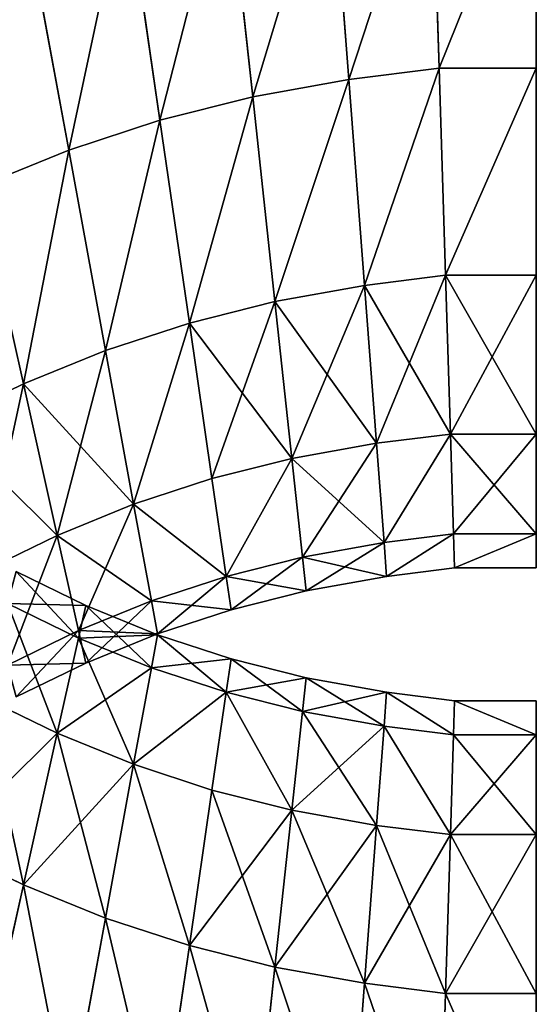
# Model space of a CAD drawing. Extents: x 0 to 3.57, y 0 to 0.63.
# Drawn here: x 3.49 to 3.57, y 0.26 to 0.4 of the extents above; entities that cross this region are included whole.
import ezdxf

# ---------------------------------------------------------------- set-up
doc = ezdxf.new("R2010")
doc.units = 0
doc.header["$LTSCALE"] = 2.54
doc.layers.get('0').update_dxf_attribs({"color": 13, "linetype": 'CONTINUOUS'})

# ---------------------------------------------------------------- blocks, each defined once
blk = doc.blocks.new('EL_1')
at = {"color": 0}
for p, q in [((111.273, 30.155, 12.3), (112.308, 29.651, 12.3)), ((111.273, 30.155, 12.3), (112.308, 29.651, 12.3)), ((111.148, 29.681, 8.164), (112.2, 29.169, 8.164)), ((111.148, 29.681, 16.436), (112.2, 29.169, 16.436)), ((111.148, 29.681, 16.436), (112.2, 29.169, 16.436)), ((111.148, 29.681, 8.164), (112.2, 29.169, 8.164)), ((112.308, 29.651, 12.3), (112.2, 29.169, 8.164)), ((112.2, 29.169, 16.436), (112.308, 29.651, 12.3)), ((112.308, 29.651, 12.3), (112.2, 29.169, 8.164)), ((112.2, 29.169, 16.436), (112.308, 29.651, 12.3)), ((112.308, 29.651, 12.3), (113.374, 29.218, 12.3)), ((112.308, 29.651, 12.3), (113.374, 29.218, 12.3)), ((111.884, 27.755, 20.29), (112.2, 29.169, 16.436)), ((112.2, 29.169, 8.164), (111.884, 27.755, 4.31)), ((111.884, 27.755, 20.29), (112.2, 29.169, 16.436)), ((112.2, 29.169, 8.164), (111.884, 27.755, 4.31)), ((112.2, 29.169, 8.164), (113.284, 28.729, 8.164)), ((112.2, 29.169, 8.164), (113.284, 28.729, 8.164)), ((112.2, 29.169, 16.436), (113.284, 28.729, 16.436)), ((112.2, 29.169, 16.436), (113.284, 28.729, 16.436)), ((113.374, 29.218, 12.3), (113.284, 28.729, 8.164)), ((113.284, 28.729, 16.436), (113.374, 29.218, 12.3)), ((113.284, 28.729, 16.436), (113.374, 29.218, 12.3)), ((113.374, 29.218, 12.3), (113.284, 28.729, 8.164)), ((113.374, 29.218, 12.3), (114.467, 28.86, 12.3)), ((113.374, 29.218, 12.3), (114.467, 28.86, 12.3)), ((114.395, 28.364, 16.436), (114.467, 28.86, 12.3)), ((114.467, 28.86, 12.3), (114.395, 28.364, 8.164)), ((114.395, 28.364, 16.436), (114.467, 28.86, 12.3)), ((114.467, 28.86, 12.3), (114.395, 28.364, 8.164)), ((114.467, 28.86, 12.3), (115.581, 28.578, 12.3)), ((114.467, 28.86, 12.3), (115.581, 28.578, 12.3)), ((113.284, 28.729, 8.164), (113.02, 27.294, 4.31)), ((113.02, 27.294, 20.29), (113.284, 28.729, 16.436)), ((113.284, 28.729, 8.164), (113.02, 27.294, 4.31)), ((113.02, 27.294, 20.29), (113.284, 28.729, 16.436)), ((113.284, 28.729, 8.164), (114.395, 28.364, 8.164)), ((113.284, 28.729, 16.436), (114.395, 28.364, 16.436)), ((113.284, 28.729, 16.436), (114.395, 28.364, 16.436)), ((113.284, 28.729, 8.164), (114.395, 28.364, 8.164)), ((115.527, 28.078, 16.436), (115.581, 28.578, 12.3)), ((115.581, 28.578, 12.3), (115.527, 28.078, 8.164)), ((115.527, 28.078, 16.436), (115.581, 28.578, 12.3)), ((115.581, 28.578, 12.3), (115.527, 28.078, 8.164)), ((115.581, 28.578, 12.3), (116.777, 28.364, 12.3)), ((115.581, 28.578, 12.3), (116.777, 28.364, 12.3)), ((110.78, 28.293, 20.29), (111.884, 27.755, 20.29)), ((110.78, 28.293, 4.31), (111.884, 27.755, 4.31)), ((110.78, 28.293, 20.29), (111.884, 27.755, 20.29)), ((110.78, 28.293, 4.31), (111.884, 27.755, 4.31)), ((114.395, 28.364, 8.164), (114.183, 26.912, 4.31)), ((114.395, 28.364, 8.164), (114.183, 26.912, 4.31)), ((114.183, 26.912, 20.29), (114.395, 28.364, 16.436)), ((114.183, 26.912, 20.29), (114.395, 28.364, 16.436)), ((114.395, 28.364, 8.164), (115.527, 28.078, 8.164)), ((114.395, 28.364, 16.436), (115.527, 28.078, 16.436)), ((114.395, 28.364, 16.436), (115.527, 28.078, 16.436)), ((114.395, 28.364, 8.164), (115.527, 28.078, 8.164)), ((116.777, 28.364, 12.3), (116.738, 27.861, 8.164)), ((116.738, 27.861, 16.436), (116.777, 28.364, 12.3)), ((116.738, 27.861, 16.436), (116.777, 28.364, 12.3)), ((116.777, 28.364, 12.3), (116.738, 27.861, 8.164)), ((116.777, 28.364, 12.3), (117.787, 28.237, 12.3)), ((116.777, 28.364, 12.3), (117.787, 28.237, 12.3)), ((117.771, 27.732, 16.436), (117.787, 28.237, 12.3)), ((117.787, 28.237, 12.3), (117.771, 27.732, 8.164)), ((117.771, 27.732, 16.436), (117.787, 28.237, 12.3)), ((117.787, 28.237, 12.3), (117.771, 27.732, 8.164)), ((117.787, 28.237, 12.3), (119, 28.237, 12.3)), ((117.787, 28.237, 12.3), (119, 28.237, 12.3)), ((115.527, 28.078, 8.164), (115.368, 26.612, 4.31)), ((115.368, 26.612, 20.29), (115.527, 28.078, 16.436)), ((115.368, 26.612, 20.29), (115.527, 28.078, 16.436)), ((115.527, 28.078, 8.164), (115.368, 26.612, 4.31)), ((115.527, 28.078, 16.436), (116.738, 27.861, 16.436)), ((115.527, 28.078, 16.436), (116.738, 27.861, 16.436)), ((115.527, 28.078, 8.164), (116.738, 27.861, 8.164)), ((115.527, 28.078, 8.164), (116.738, 27.861, 8.164)), ((116.626, 26.387, 20.29), (116.738, 27.861, 16.436)), ((116.738, 27.861, 8.164), (116.626, 26.387, 4.31)), ((116.626, 26.387, 20.29), (116.738, 27.861, 16.436)), ((116.738, 27.861, 8.164), (116.626, 26.387, 4.31)), ((116.738, 27.861, 16.436), (117.771, 27.732, 16.436)), ((116.738, 27.861, 8.164), (117.771, 27.732, 8.164)), ((116.738, 27.861, 16.436), (117.771, 27.732, 16.436)), ((116.738, 27.861, 8.164), (117.771, 27.732, 8.164)), ((111.884, 27.755, 4.31), (111.382, 25.506, 1.001)), ((111.382, 25.506, 23.599), (111.884, 27.755, 20.29)), ((111.884, 27.755, 4.31), (111.382, 25.506, 1.001)), ((111.382, 25.506, 23.599), (111.884, 27.755, 20.29)), ((111.884, 27.755, 4.31), (113.02, 27.294, 4.31)), ((111.884, 27.755, 20.29), (113.02, 27.294, 20.29)), ((111.884, 27.755, 4.31), (113.02, 27.294, 4.31)), ((111.884, 27.755, 20.29), (113.02, 27.294, 20.29)), ((117.725, 26.25, 20.29), (117.771, 27.732, 16.436)), ((117.725, 26.25, 20.29), (117.771, 27.732, 16.436)), ((117.771, 27.732, 8.164), (117.725, 26.25, 4.31)), ((117.771, 27.732, 8.164), (117.725, 26.25, 4.31)), ((117.771, 27.732, 16.436), (119, 27.732, 16.436)), ((117.771, 27.732, 16.436), (119, 27.732, 16.436)), ((117.771, 27.732, 8.164), (119, 27.732, 8.164)), ((117.771, 27.732, 8.164), (119, 27.732, 8.164)), ((112.601, 25.011, 23.599), (113.02, 27.294, 20.29)), ((113.02, 27.294, 4.31), (112.601, 25.011, 1.001)), ((113.02, 27.294, 4.31), (112.601, 25.011, 1.001)), ((112.601, 25.011, 23.599), (113.02, 27.294, 20.29)), ((113.02, 27.294, 20.29), (114.183, 26.912, 20.29)), ((113.02, 27.294, 4.31), (114.183, 26.912, 4.31)), ((113.02, 27.294, 4.31), (114.183, 26.912, 4.31)), ((113.02, 27.294, 20.29), (114.183, 26.912, 20.29)), ((114.183, 26.912, 4.31), (113.848, 24.602, 1.001)), ((113.848, 24.602, 23.599), (114.183, 26.912, 20.29)), ((114.183, 26.912, 4.31), (113.848, 24.602, 1.001)), ((113.848, 24.602, 23.599), (114.183, 26.912, 20.29)), ((114.183, 26.912, 4.31), (115.368, 26.612, 4.31)), ((114.183, 26.912, 4.31), (115.368, 26.612, 4.31)), ((114.183, 26.912, 20.29), (115.368, 26.612, 20.29)), ((114.183, 26.912, 20.29), (115.368, 26.612, 20.29)), ((115.368, 26.612, 4.31), (115.116, 24.281, 1.001)), ((115.116, 24.281, 23.599), (115.368, 26.612, 20.29)), ((115.116, 24.281, 23.599), (115.368, 26.612, 20.29)), ((115.368, 26.612, 4.31), (115.116, 24.281, 1.001)), ((115.368, 26.612, 20.29), (116.626, 26.387, 20.29)), ((115.368, 26.612, 20.29), (116.626, 26.387, 20.29)), ((115.368, 26.612, 4.31), (116.626, 26.387, 4.31)), ((115.368, 26.612, 4.31), (116.626, 26.387, 4.31)), ((116.626, 26.387, 4.31), (116.448, 24.042, 1.001)), ((116.448, 24.042, 23.599), (116.626, 26.387, 20.29)), ((116.448, 24.042, 23.599), (116.626, 26.387, 20.29)), ((116.626, 26.387, 4.31), (116.448, 24.042, 1.001)), ((116.626, 26.387, 4.31), (117.725, 26.25, 4.31)), ((116.626, 26.387, 20.29), (117.725, 26.25, 20.29)), ((116.626, 26.387, 20.29), (117.725, 26.25, 20.29)), ((116.626, 26.387, 4.31), (117.725, 26.25, 4.31)), ((117.651, 23.892, 23.599), (117.725, 26.25, 20.29)), ((117.725, 26.25, 4.31), (117.651, 23.892, 1.001)), ((117.651, 23.892, 23.599), (117.725, 26.25, 20.29)), ((117.725, 26.25, 4.31), (117.651, 23.892, 1.001)), ((117.725, 26.25, 20.29), (119, 26.25, 20.29)), ((117.725, 26.25, 20.29), (119, 26.25, 20.29)), ((117.725, 26.25, 4.31), (119, 26.25, 4.31)), ((117.725, 26.25, 4.31), (119, 26.25, 4.31)), ((110.195, 26.084, 23.599), (111.382, 25.506, 23.599)), ((110.195, 26.084, 1.001), (111.382, 25.506, 1.001)), ((110.195, 26.084, 1.001), (111.382, 25.506, 1.001)), ((110.195, 26.084, 23.599), (111.382, 25.506, 23.599)), ((110.727, 22.574, 26.139), (111.382, 25.506, 23.599)), ((111.382, 25.506, 1.001), (110.727, 22.574, -1.539)), ((111.382, 25.506, 1.001), (110.727, 22.574, -1.539)), ((110.727, 22.574, 26.139), (111.382, 25.506, 23.599)), ((111.382, 25.506, 1.001), (112.601, 25.011, 1.001)), ((111.382, 25.506, 23.599), (112.601, 25.011, 23.599)), ((111.382, 25.506, 1.001), (112.601, 25.011, 1.001)), ((111.382, 25.506, 23.599), (112.601, 25.011, 23.599)), ((112.601, 25.011, 1.001), (112.055, 22.035, -1.539)), ((112.055, 22.035, 26.139), (112.601, 25.011, 23.599)), ((112.601, 25.011, 1.001), (112.055, 22.035, -1.539)), ((112.055, 22.035, 26.139), (112.601, 25.011, 23.599)), ((112.601, 25.011, 1.001), (113.848, 24.602, 1.001)), ((112.601, 25.011, 23.599), (113.848, 24.602, 23.599)), ((112.601, 25.011, 1.001), (113.848, 24.602, 1.001)), ((112.601, 25.011, 23.599), (113.848, 24.602, 23.599)), ((113.848, 24.602, 1.001), (113.41, 21.591, -1.539)), ((113.848, 24.602, 1.001), (113.41, 21.591, -1.539)), ((113.41, 21.591, 26.139), (113.848, 24.602, 23.599)), ((113.41, 21.591, 26.139), (113.848, 24.602, 23.599)), ((113.848, 24.602, 1.001), (115.116, 24.281, 1.001)), ((113.848, 24.602, 1.001), (115.116, 24.281, 1.001)), ((113.848, 24.602, 23.599), (115.116, 24.281, 23.599)), ((113.848, 24.602, 23.599), (115.116, 24.281, 23.599)), ((115.116, 24.281, 1.001), (114.788, 21.242, -1.539)), ((114.788, 21.242, 26.139), (115.116, 24.281, 23.599)), ((115.116, 24.281, 1.001), (114.788, 21.242, -1.539)), ((114.788, 21.242, 26.139), (115.116, 24.281, 23.599)), ((115.116, 24.281, 23.599), (116.448, 24.042, 23.599)), ((115.116, 24.281, 1.001), (116.448, 24.042, 1.001)), ((115.116, 24.281, 1.001), (116.448, 24.042, 1.001)), ((115.116, 24.281, 23.599), (116.448, 24.042, 23.599)), ((116.215, 20.986, 26.139), (116.448, 24.042, 23.599)), ((116.448, 24.042, 1.001), (116.215, 20.986, -1.539)), ((116.448, 24.042, 1.001), (116.215, 20.986, -1.539)), ((116.215, 20.986, 26.139), (116.448, 24.042, 23.599)), ((116.448, 24.042, 1.001), (117.651, 23.892, 1.001)), ((116.448, 24.042, 23.599), (117.651, 23.892, 23.599)), ((116.448, 24.042, 1.001), (117.651, 23.892, 1.001)), ((116.448, 24.042, 23.599), (117.651, 23.892, 23.599)), ((117.556, 20.819, 26.139), (117.651, 23.892, 23.599)), ((117.556, 20.819, 26.139), (117.651, 23.892, 23.599)), ((117.651, 23.892, 1.001), (117.556, 20.819, -1.539)), ((117.651, 23.892, 1.001), (117.556, 20.819, -1.539)), ((117.651, 23.892, 23.599), (119, 23.892, 23.599)), ((117.651, 23.892, 23.599), (119, 23.892, 23.599)), ((117.651, 23.892, 1.001), (119, 23.892, 1.001)), ((117.651, 23.892, 1.001), (119, 23.892, 1.001)), ((110.727, 22.574, -1.539), (112.055, 22.035, -1.539)), ((110.727, 22.574, 26.139), (112.055, 22.035, 26.139)), ((110.727, 22.574, -1.539), (112.055, 22.035, -1.539)), ((110.727, 22.574, 26.139), (112.055, 22.035, 26.139)), ((111.418, 18.57, 27.735), (112.055, 22.035, 26.139)), ((112.055, 22.035, -1.539), (111.418, 18.57, -3.135)), ((111.418, 18.57, 27.735), (112.055, 22.035, 26.139)), ((112.055, 22.035, -1.539), (111.418, 18.57, -3.135)), ((112.055, 22.035, -1.539), (113.41, 21.591, -1.539)), ((112.055, 22.035, 26.139), (113.41, 21.591, 26.139)), ((112.055, 22.035, 26.139), (113.41, 21.591, 26.139)), ((112.055, 22.035, -1.539), (113.41, 21.591, -1.539)), ((112.9, 18.084, 27.735), (113.41, 21.591, 26.139)), ((113.41, 21.591, -1.539), (112.9, 18.084, -3.135)), ((113.41, 21.591, -1.539), (112.9, 18.084, -3.135)), ((112.9, 18.084, 27.735), (113.41, 21.591, 26.139)), ((113.41, 21.591, -1.539), (114.788, 21.242, -1.539)), ((113.41, 21.591, -1.539), (114.788, 21.242, -1.539)), ((113.41, 21.591, 26.139), (114.788, 21.242, 26.139)), ((113.41, 21.591, 26.139), (114.788, 21.242, 26.139)), ((114.788, 21.242, -1.539), (114.405, 17.704, -3.135)), ((114.405, 17.704, 27.735), (114.788, 21.242, 26.139)), ((114.788, 21.242, -1.539), (114.405, 17.704, -3.135)), ((114.405, 17.704, 27.735), (114.788, 21.242, 26.139)), ((114.788, 21.242, -1.539), (116.215, 20.986, -1.539)), ((114.788, 21.242, -1.539), (116.215, 20.986, -1.539)), ((114.788, 21.242, 26.139), (116.215, 20.986, 26.139)), ((114.788, 21.242, 26.139), (116.215, 20.986, 26.139)), ((116.215, 20.986, -1.539), (115.944, 17.428, -3.135)), ((115.944, 17.428, 27.735), (116.215, 20.986, 26.139)), ((116.215, 20.986, -1.539), (115.944, 17.428, -3.135)), ((115.944, 17.428, 27.735), (116.215, 20.986, 26.139)), ((116.215, 20.986, 26.139), (117.556, 20.819, 26.139)), ((116.215, 20.986, -1.539), (117.556, 20.819, -1.539)), ((116.215, 20.986, -1.539), (117.556, 20.819, -1.539)), ((116.215, 20.986, 26.139), (117.556, 20.819, 26.139)), ((117.444, 17.24, 27.735), (117.556, 20.819, 26.139)), ((117.556, 20.819, -1.539), (117.444, 17.24, -3.135)), ((117.556, 20.819, -1.539), (117.444, 17.24, -3.135)), ((117.444, 17.24, 27.735), (117.556, 20.819, 26.139)), ((117.556, 20.819, 26.139), (119, 20.819, 26.139)), ((117.556, 20.819, 26.139), (119, 20.819, 26.139)), ((117.556, 20.819, -1.539), (119, 20.819, -1.539)), ((117.556, 20.819, -1.539), (119, 20.819, -1.539))]:
    blk.add_line(p, q, dxfattribs=at)
mesh = blk.add_polyface(dxfattribs=at)
corners = [(111.273, 30.155, 12.3), (112.2, 29.169, 8.164), (111.148, 29.681, 8.164), (112.308, 29.651, 12.3)]
mesh.append_faces([[corners[k] for k in face] for face in [(0, 1, 2), (1, 0, 3)]], dxfattribs={"vtx0": -1, "color": 0})
mesh = blk.add_polyface(dxfattribs=at)
corners = [(111.148, 29.681, 16.436), (112.308, 29.651, 12.3), (111.273, 30.155, 12.3), (112.2, 29.169, 16.436)]
mesh.append_faces([[corners[k] for k in face] for face in [(0, 1, 2), (1, 0, 3)]], dxfattribs={"vtx0": -1, "color": 0})
mesh = blk.add_polyface(dxfattribs=at)
corners = [(111.148, 29.681, 16.436), (111.884, 27.755, 20.29), (112.2, 29.169, 16.436), (110.78, 28.293, 20.29)]
mesh.append_faces([[corners[k] for k in face] for face in [(0, 1, 2), (1, 0, 3)]], dxfattribs={"vtx0": -1, "color": 0})
mesh = blk.add_polyface(dxfattribs=at)
corners = [(111.148, 29.681, 8.164), (111.884, 27.755, 4.31), (110.78, 28.293, 4.31), (112.2, 29.169, 8.164)]
mesh.append_faces([[corners[k] for k in face] for face in [(0, 1, 2), (1, 0, 3)]], dxfattribs={"vtx0": -1, "color": 0})
mesh = blk.add_polyface(dxfattribs=at)
corners = [(112.308, 29.651, 12.3), (113.284, 28.729, 8.164), (112.2, 29.169, 8.164), (113.374, 29.218, 12.3)]
mesh.append_faces([[corners[k] for k in face] for face in [(0, 1, 2), (1, 0, 3)]], dxfattribs={"vtx0": -1, "color": 0})
mesh = blk.add_polyface(dxfattribs=at)
corners = [(112.2, 29.169, 16.436), (113.374, 29.218, 12.3), (112.308, 29.651, 12.3), (113.284, 28.729, 16.436)]
mesh.append_faces([[corners[k] for k in face] for face in [(0, 1, 2), (1, 0, 3)]], dxfattribs={"vtx0": -1, "color": 0})
mesh = blk.add_polyface(dxfattribs=at)
corners = [(112.2, 29.169, 8.164), (113.02, 27.294, 4.31), (111.884, 27.755, 4.31), (113.284, 28.729, 8.164)]
mesh.append_faces([[corners[k] for k in face] for face in [(0, 1, 2), (1, 0, 3)]], dxfattribs={"vtx0": -1, "color": 0})
mesh = blk.add_polyface(dxfattribs=at)
corners = [(111.884, 27.755, 20.29), (113.284, 28.729, 16.436), (112.2, 29.169, 16.436), (113.02, 27.294, 20.29)]
mesh.append_faces([[corners[k] for k in face] for face in [(0, 1, 2), (1, 0, 3)]], dxfattribs={"vtx0": -1, "color": 0})
mesh = blk.add_polyface(dxfattribs=at)
corners = [(113.284, 28.729, 16.436), (114.467, 28.86, 12.3), (113.374, 29.218, 12.3), (114.395, 28.364, 16.436)]
mesh.append_faces([[corners[k] for k in face] for face in [(0, 1, 2), (1, 0, 3)]], dxfattribs={"vtx0": -1, "color": 0})
mesh = blk.add_polyface(dxfattribs=at)
corners = [(113.374, 29.218, 12.3), (114.395, 28.364, 8.164), (113.284, 28.729, 8.164), (114.467, 28.86, 12.3)]
mesh.append_faces([[corners[k] for k in face] for face in [(0, 1, 2), (1, 0, 3)]], dxfattribs={"vtx0": -1, "color": 0})
mesh = blk.add_polyface(dxfattribs=at)
corners = [(114.467, 28.86, 12.3), (115.527, 28.078, 16.436), (115.581, 28.578, 12.3), (114.395, 28.364, 16.436)]
mesh.append_faces([[corners[k] for k in face] for face in [(0, 1, 2), (1, 0, 3)]], dxfattribs={"vtx0": -1, "color": 0})
mesh = blk.add_polyface(dxfattribs=at)
corners = [(114.395, 28.364, 8.164), (115.581, 28.578, 12.3), (115.527, 28.078, 8.164), (114.467, 28.86, 12.3)]
mesh.append_faces([[corners[k] for k in face] for face in [(0, 1, 2), (1, 0, 3)]], dxfattribs={"vtx0": -1, "color": 0})
mesh = blk.add_polyface(dxfattribs=at)
corners = [(113.02, 27.294, 4.31), (114.395, 28.364, 8.164), (114.183, 26.912, 4.31), (113.284, 28.729, 8.164)]
mesh.append_faces([[corners[k] for k in face] for face in [(0, 1, 2), (1, 0, 3)]], dxfattribs={"vtx0": -1, "color": 0})
mesh = blk.add_polyface(dxfattribs=at)
corners = [(113.02, 27.294, 20.29), (114.395, 28.364, 16.436), (113.284, 28.729, 16.436), (114.183, 26.912, 20.29)]
mesh.append_faces([[corners[k] for k in face] for face in [(0, 1, 2), (1, 0, 3)]], dxfattribs={"vtx0": -1, "color": 0})
mesh = blk.add_polyface(dxfattribs=at)
corners = [(115.527, 28.078, 16.436), (116.777, 28.364, 12.3), (115.581, 28.578, 12.3), (116.738, 27.861, 16.436)]
mesh.append_faces([[corners[k] for k in face] for face in [(0, 1, 2), (1, 0, 3)]], dxfattribs={"vtx0": -1, "color": 0})
mesh = blk.add_polyface(dxfattribs=at)
corners = [(115.581, 28.578, 12.3), (116.738, 27.861, 8.164), (115.527, 28.078, 8.164), (116.777, 28.364, 12.3)]
mesh.append_faces([[corners[k] for k in face] for face in [(0, 1, 2), (1, 0, 3)]], dxfattribs={"vtx0": -1, "color": 0})
mesh = blk.add_polyface(dxfattribs=at)
corners = [(110.78, 28.293, 4.31), (111.382, 25.506, 1.001), (110.195, 26.084, 1.001), (111.884, 27.755, 4.31)]
mesh.append_faces([[corners[k] for k in face] for face in [(0, 1, 2), (1, 0, 3)]], dxfattribs={"vtx0": -1, "color": 0})
mesh = blk.add_polyface(dxfattribs=at)
corners = [(110.195, 26.084, 23.599), (111.884, 27.755, 20.29), (110.78, 28.293, 20.29), (111.382, 25.506, 23.599)]
mesh.append_faces([[corners[k] for k in face] for face in [(0, 1, 2), (1, 0, 3)]], dxfattribs={"vtx0": -1, "color": 0})
mesh = blk.add_polyface(dxfattribs=at)
corners = [(114.395, 28.364, 8.164), (115.368, 26.612, 4.31), (114.183, 26.912, 4.31), (115.527, 28.078, 8.164)]
mesh.append_faces([[corners[k] for k in face] for face in [(0, 1, 2), (1, 0, 3)]], dxfattribs={"vtx0": -1, "color": 0})
mesh = blk.add_polyface(dxfattribs=at)
corners = [(114.395, 28.364, 16.436), (115.368, 26.612, 20.29), (115.527, 28.078, 16.436), (114.183, 26.912, 20.29)]
mesh.append_faces([[corners[k] for k in face] for face in [(0, 1, 2), (1, 0, 3)]], dxfattribs={"vtx0": -1, "color": 0})
mesh = blk.add_polyface(dxfattribs=at)
corners = [(116.777, 28.364, 12.3), (117.771, 27.732, 8.164), (116.738, 27.861, 8.164), (117.787, 28.237, 12.3)]
mesh.append_faces([[corners[k] for k in face] for face in [(0, 1, 2), (1, 0, 3)]], dxfattribs={"vtx0": -1, "color": 0})
mesh = blk.add_polyface(dxfattribs=at)
corners = [(116.777, 28.364, 12.3), (117.771, 27.732, 16.436), (117.787, 28.237, 12.3), (116.738, 27.861, 16.436)]
mesh.append_faces([[corners[k] for k in face] for face in [(0, 1, 2), (1, 0, 3)]], dxfattribs={"vtx0": -1, "color": 0})
mesh = blk.add_polyface(dxfattribs=at)
corners = [(117.787, 28.237, 12.3), (119, 27.732, 16.436), (119, 28.237, 12.3), (117.771, 27.732, 16.436)]
mesh.append_faces([[corners[k] for k in face] for face in [(0, 1, 2), (1, 0, 3)]], dxfattribs={"vtx0": -1, "color": 0})
mesh = blk.add_polyface(dxfattribs=at)
corners = [(117.787, 28.237, 12.3), (119, 27.732, 8.164), (117.771, 27.732, 8.164), (119, 28.237, 12.3)]
mesh.append_faces([[corners[k] for k in face] for face in [(0, 1, 2), (1, 0, 3)]], dxfattribs={"vtx0": -1, "color": 0})
mesh = blk.add_polyface(dxfattribs=at)
corners = [(119, -0.931, 8.164), (119, -0.931, 16.436), (119, -1.437, 12.3), (119, 0.551, 4.31), (119, 0.551, 20.29), (119, 2.909, 1.001), (119, 2.909, 23.599), (119, 5.982, 26.139), (119, 5.982, -1.539), (119, 9.56, -3.135), (119, 9.56, 27.735), (119, 13.4, -3.68), (119, 13.4, 28.28), (119, 17.24, 27.735), (119, 17.24, -3.135), (119, 20.819, -1.539), (119, 20.819, 26.139), (119, 23.892, 23.599), (119, 23.892, 1.001), (119, 26.25, 4.31), (119, 26.25, 20.29), (119, 27.732, 8.164), (119, 27.732, 16.436), (119, 28.237, 12.3)]
mesh.append_faces([[corners[k] for k in face] for face in [(0, 1, 2), (22, 21, 23)]], dxfattribs={"vtx0": -1, "color": 0})
mesh.append_faces([[corners[k] for k in face] for face in [(1, 3, 4), (4, 5, 6), (6, 5, 7), (7, 9, 10), (10, 11, 12), (12, 11, 13), (13, 15, 16), (16, 15, 17), (17, 19, 20), (20, 21, 22)]], dxfattribs={"vtx0": -1, "vtx1": -1, "color": 0})
mesh.append_faces([[corners[k] for k in face] for face in [(1, 0, 3), (4, 3, 5), (7, 5, 8), (7, 8, 9), (10, 9, 11), (13, 11, 14), (13, 14, 15), (17, 15, 18), (17, 18, 19), (20, 19, 21)]], dxfattribs={"vtx0": -1, "vtx2": -1, "color": 0})
mesh = blk.add_polyface(dxfattribs=at)
corners = [(115.368, 26.612, 20.29), (116.738, 27.861, 16.436), (115.527, 28.078, 16.436), (116.626, 26.387, 20.29)]
mesh.append_faces([[corners[k] for k in face] for face in [(0, 1, 2), (1, 0, 3)]], dxfattribs={"vtx0": -1, "color": 0})
mesh = blk.add_polyface(dxfattribs=at)
corners = [(115.527, 28.078, 8.164), (116.626, 26.387, 4.31), (115.368, 26.612, 4.31), (116.738, 27.861, 8.164)]
mesh.append_faces([[corners[k] for k in face] for face in [(0, 1, 2), (1, 0, 3)]], dxfattribs={"vtx0": -1, "color": 0})
mesh = blk.add_polyface(dxfattribs=at)
corners = [(116.738, 27.861, 16.436), (117.725, 26.25, 20.29), (117.771, 27.732, 16.436), (116.626, 26.387, 20.29)]
mesh.append_faces([[corners[k] for k in face] for face in [(0, 1, 2), (1, 0, 3)]], dxfattribs={"vtx0": -1, "color": 0})
mesh = blk.add_polyface(dxfattribs=at)
corners = [(116.738, 27.861, 8.164), (117.725, 26.25, 4.31), (116.626, 26.387, 4.31), (117.771, 27.732, 8.164)]
mesh.append_faces([[corners[k] for k in face] for face in [(0, 1, 2), (1, 0, 3)]], dxfattribs={"vtx0": -1, "color": 0})
mesh = blk.add_polyface(dxfattribs=at)
corners = [(111.884, 27.755, 4.31), (112.601, 25.011, 1.001), (111.382, 25.506, 1.001), (113.02, 27.294, 4.31)]
mesh.append_faces([[corners[k] for k in face] for face in [(0, 1, 2), (1, 0, 3)]], dxfattribs={"vtx0": -1, "color": 0})
mesh = blk.add_polyface(dxfattribs=at)
corners = [(111.382, 25.506, 23.599), (113.02, 27.294, 20.29), (111.884, 27.755, 20.29), (112.601, 25.011, 23.599)]
mesh.append_faces([[corners[k] for k in face] for face in [(0, 1, 2), (1, 0, 3)]], dxfattribs={"vtx0": -1, "color": 0})
mesh = blk.add_polyface(dxfattribs=at)
corners = [(117.725, 26.25, 20.29), (119, 27.732, 16.436), (117.771, 27.732, 16.436), (119, 26.25, 20.29)]
mesh.append_faces([[corners[k] for k in face] for face in [(0, 1, 2), (1, 0, 3)]], dxfattribs={"vtx0": -1, "color": 0})
mesh = blk.add_polyface(dxfattribs=at)
corners = [(117.771, 27.732, 8.164), (119, 26.25, 4.31), (117.725, 26.25, 4.31), (119, 27.732, 8.164)]
mesh.append_faces([[corners[k] for k in face] for face in [(0, 1, 2), (1, 0, 3)]], dxfattribs={"vtx0": -1, "color": 0})
mesh = blk.add_polyface(dxfattribs=at)
corners = [(113.02, 27.294, 20.29), (113.848, 24.602, 23.599), (114.183, 26.912, 20.29), (112.601, 25.011, 23.599)]
mesh.append_faces([[corners[k] for k in face] for face in [(0, 1, 2), (1, 0, 3)]], dxfattribs={"vtx0": -1, "color": 0})
mesh = blk.add_polyface(dxfattribs=at)
corners = [(113.02, 27.294, 4.31), (113.848, 24.602, 1.001), (112.601, 25.011, 1.001), (114.183, 26.912, 4.31)]
mesh.append_faces([[corners[k] for k in face] for face in [(0, 1, 2), (1, 0, 3)]], dxfattribs={"vtx0": -1, "color": 0})
mesh = blk.add_polyface(dxfattribs=at)
corners = [(114.183, 26.912, 4.31), (115.116, 24.281, 1.001), (113.848, 24.602, 1.001), (115.368, 26.612, 4.31)]
mesh.append_faces([[corners[k] for k in face] for face in [(0, 1, 2), (1, 0, 3)]], dxfattribs={"vtx0": -1, "color": 0})
mesh = blk.add_polyface(dxfattribs=at)
corners = [(113.848, 24.602, 23.599), (115.368, 26.612, 20.29), (114.183, 26.912, 20.29), (115.116, 24.281, 23.599)]
mesh.append_faces([[corners[k] for k in face] for face in [(0, 1, 2), (1, 0, 3)]], dxfattribs={"vtx0": -1, "color": 0})
mesh = blk.add_polyface(dxfattribs=at)
corners = [(115.116, 24.281, 23.599), (116.626, 26.387, 20.29), (115.368, 26.612, 20.29), (116.448, 24.042, 23.599)]
mesh.append_faces([[corners[k] for k in face] for face in [(0, 1, 2), (1, 0, 3)]], dxfattribs={"vtx0": -1, "color": 0})
mesh = blk.add_polyface(dxfattribs=at)
corners = [(115.368, 26.612, 4.31), (116.448, 24.042, 1.001), (115.116, 24.281, 1.001), (116.626, 26.387, 4.31)]
mesh.append_faces([[corners[k] for k in face] for face in [(0, 1, 2), (1, 0, 3)]], dxfattribs={"vtx0": -1, "color": 0})
mesh = blk.add_polyface(dxfattribs=at)
corners = [(116.626, 26.387, 4.31), (117.651, 23.892, 1.001), (116.448, 24.042, 1.001), (117.725, 26.25, 4.31)]
mesh.append_faces([[corners[k] for k in face] for face in [(0, 1, 2), (1, 0, 3)]], dxfattribs={"vtx0": -1, "color": 0})
mesh = blk.add_polyface(dxfattribs=at)
corners = [(116.448, 24.042, 23.599), (117.725, 26.25, 20.29), (116.626, 26.387, 20.29), (117.651, 23.892, 23.599)]
mesh.append_faces([[corners[k] for k in face] for face in [(0, 1, 2), (1, 0, 3)]], dxfattribs={"vtx0": -1, "color": 0})
mesh = blk.add_polyface(dxfattribs=at)
corners = [(117.651, 23.892, 23.599), (119, 26.25, 20.29), (117.725, 26.25, 20.29), (119, 23.892, 23.599)]
mesh.append_faces([[corners[k] for k in face] for face in [(0, 1, 2), (1, 0, 3)]], dxfattribs={"vtx0": -1, "color": 0})
mesh = blk.add_polyface(dxfattribs=at)
corners = [(117.725, 26.25, 4.31), (119, 23.892, 1.001), (117.651, 23.892, 1.001), (119, 26.25, 4.31)]
mesh.append_faces([[corners[k] for k in face] for face in [(0, 1, 2), (1, 0, 3)]], dxfattribs={"vtx0": -1, "color": 0})
mesh = blk.add_polyface(dxfattribs=at)
corners = [(110.727, 22.574, 26.139), (110.195, 26.084, 23.599), (109.432, 23.205, 26.139), (111.382, 25.506, 23.599)]
mesh.append_faces([[corners[k] for k in face] for face in [(0, 1, 2), (1, 0, 3)]], dxfattribs={"vtx0": -1, "color": 0})
mesh = blk.add_polyface(dxfattribs=at)
corners = [(110.195, 26.084, 1.001), (110.727, 22.574, -1.539), (109.432, 23.205, -1.539), (111.382, 25.506, 1.001)]
mesh.append_faces([[corners[k] for k in face] for face in [(0, 1, 2), (1, 0, 3)]], dxfattribs={"vtx0": -1, "color": 0})
mesh = blk.add_polyface(dxfattribs=at)
corners = [(111.382, 25.506, 1.001), (112.055, 22.035, -1.539), (110.727, 22.574, -1.539), (112.601, 25.011, 1.001)]
mesh.append_faces([[corners[k] for k in face] for face in [(0, 1, 2), (1, 0, 3)]], dxfattribs={"vtx0": -1, "color": 0})
mesh = blk.add_polyface(dxfattribs=at)
corners = [(112.055, 22.035, 26.139), (111.382, 25.506, 23.599), (110.727, 22.574, 26.139), (112.601, 25.011, 23.599)]
mesh.append_faces([[corners[k] for k in face] for face in [(0, 1, 2), (1, 0, 3)]], dxfattribs={"vtx0": -1, "color": 0})
mesh = blk.add_polyface(dxfattribs=at)
corners = [(112.601, 25.011, 1.001), (113.41, 21.591, -1.539), (112.055, 22.035, -1.539), (113.848, 24.602, 1.001)]
mesh.append_faces([[corners[k] for k in face] for face in [(0, 1, 2), (1, 0, 3)]], dxfattribs={"vtx0": -1, "color": 0})
mesh = blk.add_polyface(dxfattribs=at)
corners = [(113.41, 21.591, 26.139), (112.601, 25.011, 23.599), (112.055, 22.035, 26.139), (113.848, 24.602, 23.599)]
mesh.append_faces([[corners[k] for k in face] for face in [(0, 1, 2), (1, 0, 3)]], dxfattribs={"vtx0": -1, "color": 0})
mesh = blk.add_polyface(dxfattribs=at)
corners = [(113.848, 24.602, 1.001), (114.788, 21.242, -1.539), (113.41, 21.591, -1.539), (115.116, 24.281, 1.001)]
mesh.append_faces([[corners[k] for k in face] for face in [(0, 1, 2), (1, 0, 3)]], dxfattribs={"vtx0": -1, "color": 0})
mesh = blk.add_polyface(dxfattribs=at)
corners = [(114.788, 21.242, 26.139), (113.848, 24.602, 23.599), (113.41, 21.591, 26.139), (115.116, 24.281, 23.599)]
mesh.append_faces([[corners[k] for k in face] for face in [(0, 1, 2), (1, 0, 3)]], dxfattribs={"vtx0": -1, "color": 0})
mesh = blk.add_polyface(dxfattribs=at)
corners = [(115.116, 24.281, 1.001), (116.215, 20.986, -1.539), (114.788, 21.242, -1.539), (116.448, 24.042, 1.001)]
mesh.append_faces([[corners[k] for k in face] for face in [(0, 1, 2), (1, 0, 3)]], dxfattribs={"vtx0": -1, "color": 0})
mesh = blk.add_polyface(dxfattribs=at)
corners = [(116.215, 20.986, 26.139), (115.116, 24.281, 23.599), (114.788, 21.242, 26.139), (116.448, 24.042, 23.599)]
mesh.append_faces([[corners[k] for k in face] for face in [(0, 1, 2), (1, 0, 3)]], dxfattribs={"vtx0": -1, "color": 0})
mesh = blk.add_polyface(dxfattribs=at)
corners = [(117.556, 20.819, 26.139), (116.448, 24.042, 23.599), (116.215, 20.986, 26.139), (117.651, 23.892, 23.599)]
mesh.append_faces([[corners[k] for k in face] for face in [(0, 1, 2), (1, 0, 3)]], dxfattribs={"vtx0": -1, "color": 0})
mesh = blk.add_polyface(dxfattribs=at)
corners = [(116.448, 24.042, 1.001), (117.556, 20.819, -1.539), (116.215, 20.986, -1.539), (117.651, 23.892, 1.001)]
mesh.append_faces([[corners[k] for k in face] for face in [(0, 1, 2), (1, 0, 3)]], dxfattribs={"vtx0": -1, "color": 0})
mesh = blk.add_polyface(dxfattribs=at)
corners = [(119, 20.819, 26.139), (117.651, 23.892, 23.599), (117.556, 20.819, 26.139), (119, 23.892, 23.599)]
mesh.append_faces([[corners[k] for k in face] for face in [(0, 1, 2), (1, 0, 3)]], dxfattribs={"vtx0": -1, "color": 0})
mesh = blk.add_polyface(dxfattribs=at)
corners = [(117.651, 23.892, 1.001), (119, 20.819, -1.539), (117.556, 20.819, -1.539), (119, 23.892, 1.001)]
mesh.append_faces([[corners[k] for k in face] for face in [(0, 1, 2), (1, 0, 3)]], dxfattribs={"vtx0": -1, "color": 0})
mesh = blk.add_polyface(dxfattribs=at)
corners = [(110.727, 22.574, -1.539), (111.418, 18.57, -3.135), (109.964, 19.161, -3.135), (112.055, 22.035, -1.539)]
mesh.append_faces([[corners[k] for k in face] for face in [(0, 1, 2), (1, 0, 3)]], dxfattribs={"vtx0": -1, "color": 0})
mesh = blk.add_polyface(dxfattribs=at)
corners = [(111.418, 18.57, 27.735), (110.727, 22.574, 26.139), (109.964, 19.161, 27.735), (112.055, 22.035, 26.139)]
mesh.append_faces([[corners[k] for k in face] for face in [(0, 1, 2), (1, 0, 3)]], dxfattribs={"vtx0": -1, "color": 0})
mesh = blk.add_polyface(dxfattribs=at)
corners = [(112.9, 18.084, 27.735), (112.055, 22.035, 26.139), (111.418, 18.57, 27.735), (113.41, 21.591, 26.139)]
mesh.append_faces([[corners[k] for k in face] for face in [(0, 1, 2), (1, 0, 3)]], dxfattribs={"vtx0": -1, "color": 0})
mesh = blk.add_polyface(dxfattribs=at)
corners = [(112.055, 22.035, -1.539), (112.9, 18.084, -3.135), (111.418, 18.57, -3.135), (113.41, 21.591, -1.539)]
mesh.append_faces([[corners[k] for k in face] for face in [(0, 1, 2), (1, 0, 3)]], dxfattribs={"vtx0": -1, "color": 0})
mesh = blk.add_polyface(dxfattribs=at)
corners = [(113.41, 21.591, -1.539), (114.405, 17.704, -3.135), (112.9, 18.084, -3.135), (114.788, 21.242, -1.539)]
mesh.append_faces([[corners[k] for k in face] for face in [(0, 1, 2), (1, 0, 3)]], dxfattribs={"vtx0": -1, "color": 0})
mesh = blk.add_polyface(dxfattribs=at)
corners = [(114.405, 17.704, 27.735), (113.41, 21.591, 26.139), (112.9, 18.084, 27.735), (114.788, 21.242, 26.139)]
mesh.append_faces([[corners[k] for k in face] for face in [(0, 1, 2), (1, 0, 3)]], dxfattribs={"vtx0": -1, "color": 0})
mesh = blk.add_polyface(dxfattribs=at)
corners = [(114.788, 21.242, -1.539), (115.944, 17.428, -3.135), (114.405, 17.704, -3.135), (116.215, 20.986, -1.539)]
mesh.append_faces([[corners[k] for k in face] for face in [(0, 1, 2), (1, 0, 3)]], dxfattribs={"vtx0": -1, "color": 0})
mesh = blk.add_polyface(dxfattribs=at)
corners = [(115.944, 17.428, 27.735), (114.788, 21.242, 26.139), (114.405, 17.704, 27.735), (116.215, 20.986, 26.139)]
mesh.append_faces([[corners[k] for k in face] for face in [(0, 1, 2), (1, 0, 3)]], dxfattribs={"vtx0": -1, "color": 0})
mesh = blk.add_polyface(dxfattribs=at)
corners = [(116.215, 20.986, -1.539), (117.444, 17.24, -3.135), (115.944, 17.428, -3.135), (117.556, 20.819, -1.539)]
mesh.append_faces([[corners[k] for k in face] for face in [(0, 1, 2), (1, 0, 3)]], dxfattribs={"vtx0": -1, "color": 0})
mesh = blk.add_polyface(dxfattribs=at)
corners = [(117.444, 17.24, 27.735), (116.215, 20.986, 26.139), (115.944, 17.428, 27.735), (117.556, 20.819, 26.139)]
mesh.append_faces([[corners[k] for k in face] for face in [(0, 1, 2), (1, 0, 3)]], dxfattribs={"vtx0": -1, "color": 0})
mesh = blk.add_polyface(dxfattribs=at)
corners = [(119, 17.24, 27.735), (117.556, 20.819, 26.139), (117.444, 17.24, 27.735), (119, 20.819, 26.139)]
mesh.append_faces([[corners[k] for k in face] for face in [(0, 1, 2), (1, 0, 3)]], dxfattribs={"vtx0": -1, "color": 0})
mesh = blk.add_polyface(dxfattribs=at)
corners = [(117.556, 20.819, -1.539), (119, 17.24, -3.135), (117.444, 17.24, -3.135), (119, 20.819, -1.539)]
mesh.append_faces([[corners[k] for k in face] for face in [(0, 1, 2), (1, 0, 3)]], dxfattribs={"vtx0": -1, "color": 0})
blk = doc.blocks.new('GRUPUJ_2')
at = {"color": 0}
blk.add_blockref('EL_1', (238, 1.943, 166.2), dxfattribs=at)
at = {"color": 0, "extrusion": (0, 2.76874e-13, -1), "rotation": 180}
blk.add_blockref('EL_1', (-238, 60.392, -372.42), dxfattribs=at)

msp = doc.modelspace()

# ---------------------------------------------------------------- block references
at = {"color": 0, "xscale": 0.01, "yscale": 0.01, "zscale": 0.01}
msp.add_blockref('GRUPUJ_2', (0, 0, 0.25152), dxfattribs=at)

doc.saveas('drawing.dxf')
